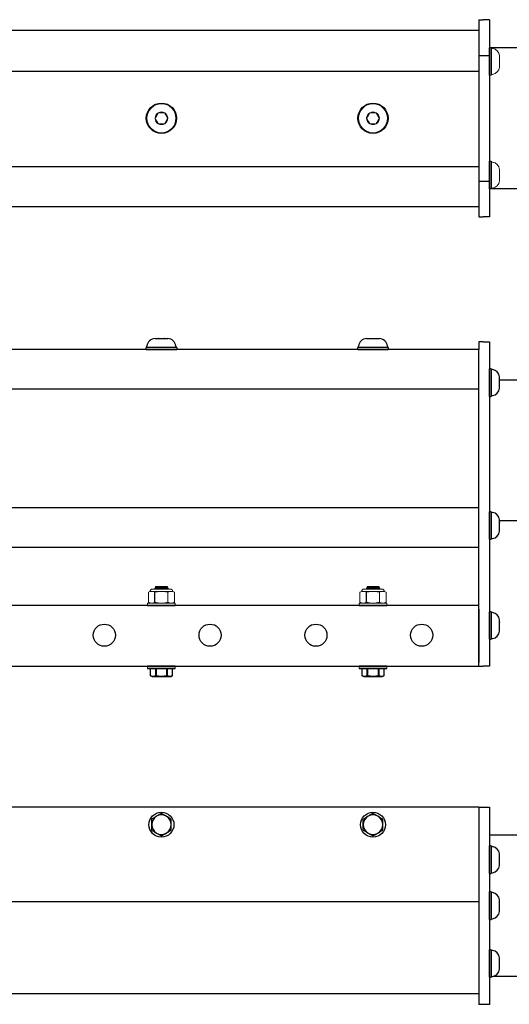
# Model space of a CAD drawing. Extents: x 65.9 to 108.7, y -62.5 to -48.5.
# Drawn here: x 94.3 to 101.3, y -62.5 to -48.5 of the extents above; entities that cross this region are included whole.
import ezdxf

# ---------------------------------------------------------------- set-up
doc = ezdxf.new("R2010")
doc.units = 0
doc.header["$MEASUREMENT"] = 0
doc.layers.get('0').update_dxf_attribs({"linetype": 'CONTINUOUS'})
doc.layers.add('OBJECT', color=1, linetype='CONTINUOUS')
doc.layers.add('TXT-HVY', color=7, linetype='CONTINUOUS')

# ---------------------------------------------------------------- blocks, each defined once
blk = doc.blocks.new('A$C65BE5392')
at = {"color": 7, "linetype": 'Continuous'}
for p, q in [((-0.158, 0.133), (-0.131, 0.145)), ((-0.131, 0.145), (0.131, 0.145)), ((0.131, 0.145), (0.158, 0.133)), ((-0.101, 0.035), (-0.196, 0.035)), ((-0.158, 0.133), (-0.158, 0.133)), ((-0.158, 0.035), (-0.158, 0.133)), ((-0.158, 0.035), (-0.158, 0.133)), ((-0.158, 0.035), (-0.158, 0.035)), ((0.158, 0.035), (-0.158, 0.035)), ((0.096, 0.035), (-0.096, 0.035)), ((-0.081, 0.133), (-0.077, 0.133)), ((-0.081, 0.133), (-0.081, 0.035)), ((-0.077, 0.035), (-0.077, 0.133)), ((0.077, 0.133), (0.081, 0.133)), ((0.077, 0.133), (0.077, 0.035)), ((0.081, 0.035), (0.081, 0.133)), ((0.096, 0.035), (0.101, 0.035)), ((0.196, 0.035), (0.101, 0.035)), ((0.158, 0.133), (0.158, 0.133)), ((0.158, 0.133), (0.158, 0.035)), ((0.158, 0.133), (0.158, 0.035)), ((0.158, 0.035), (0.158, 0.035)), ((-0.094, -1.096), (-0.092, -1.095)), ((-0.088, -1.113), (-0.094, -1.096)), ((-0.082, -1.118), (-0.088, -1.113)), ((-0.083, -1.126), (-0.082, -1.118)), ((0.085, -1.113), (0.083, -1.121)), ((0.09, -1.111), (0.085, -1.113)), ((0.095, -1.097), (0.09, -1.111)), ((0.094, -1.095), (0.095, -1.097)), ((-0.082, -1.129), (-0.083, -1.126)), ((-0.082, -1.129), (0.083, -1.129)), ((0.083, -1.121), (0.086, -1.123)), ((0.086, -1.123), (0.083, -1.129))]:
    blk.add_line(p, q, dxfattribs=at)
at = {"color": 7, "linetype": 'Continuous', "lineweight": 15}
for p, q in [((-0.196, 0), (-0.196, 0.035)), ((0.196, 0.035), (0.196, 0)), ((-0.196, -0.895), (-0.196, -0.86)), ((-0.196, -0.895), (0.196, -0.895)), ((0.196, -0.86), (0.196, -0.895))]:
    blk.add_line(p, q, dxfattribs=at)
at = {"color": 7, "linetype": 'Continuous', "lineweight": 0}
for p, q in [((-0.185, -0.907), (-0.16, -0.895)), ((-0.185, -1.05), (-0.185, -0.907)), ((-0.139, -0.895), (-0.16, -0.895)), ((0, -0.895), (-0.139, -0.895)), ((0.139, -0.895), (0, -0.895)), ((0.092, -1.05), (0.092, -0.907)), ((0.16, -0.895), (0.139, -0.895)), ((0.16, -0.895), (0.185, -0.907)), ((0.185, -1.05), (0.185, -0.907)), ((-0.16, -1.062), (-0.185, -1.05)), ((-0.139, -1.062), (-0.16, -1.062)), ((0, -1.062), (-0.139, -1.062)), ((0.127, -1.095), (-0.127, -1.095)), ((0.139, -1.062), (0, -1.062)), ((0.16, -1.062), (0.139, -1.062)), ((0.185, -1.05), (0.16, -1.062))]:
    blk.add_line(p, q, dxfattribs=at)
at = {"color": 7, "linetype": 'Continuous', "flags": 128}
for points in [[(-0.158, 0.133), (-0.154, 0.135), (-0.15, 0.136), (-0.147, 0.137), (-0.143, 0.139), (-0.139, 0.14), (-0.135, 0.141), (-0.131, 0.141), (-0.128, 0.142), (-0.124, 0.142), (-0.12, 0.142), (-0.116, 0.142), (-0.112, 0.142), (-0.108, 0.141), (-0.104, 0.141), (-0.1, 0.14), (-0.097, 0.139), (-0.094, 0.138), (-0.091, 0.137), (-0.086, 0.135), (-0.081, 0.133)], [(-0.077, 0.133), (-0.07, 0.135), (-0.062, 0.136), (-0.055, 0.137), (-0.048, 0.138), (-0.041, 0.139), (-0.034, 0.14), (-0.027, 0.141), (-0.02, 0.142), (-0.013, 0.142), (-0.006, 0.142), (0.001, 0.142), (0.008, 0.142), (0.015, 0.142), (0.022, 0.141), (0.03, 0.141), (0.037, 0.14), (0.045, 0.139), (0.052, 0.138), (0.059, 0.137), (0.068, 0.135), (0.077, 0.133)], [(0.081, 0.133), (0.085, 0.135), (0.088, 0.136), (0.092, 0.137), (0.096, 0.139), (0.1, 0.14), (0.103, 0.141), (0.107, 0.141), (0.111, 0.142), (0.115, 0.142), (0.119, 0.142), (0.123, 0.142), (0.127, 0.142), (0.131, 0.141), (0.134, 0.141), (0.138, 0.14), (0.142, 0.139), (0.145, 0.138), (0.148, 0.137), (0.153, 0.135), (0.158, 0.133)], [(0.086, -1.123), (0.086, -1.123), (0.085, -1.123), (0.085, -1.123), (0.084, -1.123), (0.083, -1.123), (0.081, -1.122), (0.08, -1.122), (0.078, -1.122), (0.076, -1.121), (0.073, -1.121), (0.071, -1.121), (0.068, -1.12), (0.065, -1.12), (0.061, -1.119), (0.058, -1.118), (0.054, -1.118), (0.05, -1.117), (0.046, -1.117), (0.042, -1.116), (0.038, -1.115), (0.033, -1.115), (0.028, -1.114), (0.024, -1.113), (0.019, -1.112), (0.014, -1.112), (0.009, -1.111), (0.004, -1.11), (-0.001, -1.109), (-0.006, -1.109), (-0.011, -1.108), (-0.017, -1.107), (-0.022, -1.106), (-0.026, -1.106), (-0.031, -1.105), (-0.036, -1.104), (-0.041, -1.103), (-0.046, -1.103), (-0.05, -1.102), (-0.054, -1.101), (-0.058, -1.101), (-0.062, -1.1), (-0.066, -1.1), (-0.07, -1.099), (-0.073, -1.099), (-0.076, -1.098), (-0.079, -1.098), (-0.082, -1.098), (-0.084, -1.097), (-0.086, -1.097), (-0.088, -1.097), (-0.09, -1.096), (-0.091, -1.096), (-0.092, -1.096), (-0.093, -1.096), (-0.094, -1.096), (-0.094, -1.096), (-0.094, -1.096)], [(-0.088, -1.113), (-0.088, -1.113), (-0.087, -1.113), (-0.087, -1.113), (-0.086, -1.113), (-0.086, -1.113), (-0.084, -1.114), (-0.083, -1.114), (-0.082, -1.114), (-0.08, -1.115), (-0.078, -1.115), (-0.076, -1.116), (-0.073, -1.117), (-0.071, -1.117), (-0.068, -1.118), (-0.065, -1.119), (-0.062, -1.12), (-0.059, -1.12), (-0.055, -1.121), (-0.052, -1.122), (-0.048, -1.123), (-0.045, -1.124), (-0.041, -1.125), (-0.038, -1.126)], [(-0.038, -1.126), (-0.04, -1.125), (-0.042, -1.125), (-0.045, -1.124), (-0.047, -1.124), (-0.049, -1.124), (-0.051, -1.123), (-0.053, -1.123), (-0.055, -1.123), (-0.057, -1.122), (-0.058, -1.122), (-0.06, -1.122), (-0.062, -1.121), (-0.064, -1.121), (-0.065, -1.121), (-0.067, -1.12), (-0.068, -1.12), (-0.069, -1.12), (-0.071, -1.12), (-0.072, -1.12), (-0.073, -1.119), (-0.074, -1.119), (-0.075, -1.119), (-0.076, -1.119), (-0.077, -1.119), (-0.078, -1.118), (-0.079, -1.118), (-0.079, -1.118), (-0.08, -1.118), (-0.08, -1.118), (-0.081, -1.118), (-0.081, -1.118), (-0.081, -1.118), (-0.082, -1.118), (-0.082, -1.118), (-0.082, -1.118)], [(0.083, -1.121), (0.083, -1.121), (0.083, -1.121), (0.083, -1.121), (0.083, -1.121), (0.082, -1.121), (0.082, -1.121), (0.081, -1.121), (0.081, -1.121), (0.08, -1.121), (0.079, -1.12), (0.079, -1.12), (0.078, -1.12), (0.077, -1.12), (0.076, -1.12), (0.075, -1.12), (0.073, -1.119), (0.072, -1.119), (0.071, -1.119), (0.069, -1.119), (0.068, -1.118), (0.066, -1.118), (0.065, -1.118), (0.063, -1.118), (0.062, -1.117), (0.06, -1.117), (0.058, -1.117), (0.056, -1.116), (0.054, -1.116), (0.052, -1.116), (0.05, -1.115), (0.048, -1.115), (0.046, -1.114), (0.044, -1.114), (0.041, -1.114), (0.039, -1.113), (0.037, -1.113), (0.035, -1.113), (0.032, -1.112), (0.03, -1.112), (0.027, -1.111), (0.025, -1.111), (0.022, -1.11), (0.02, -1.11), (0.017, -1.11), (0.015, -1.109), (0.012, -1.109), (0.01, -1.108), (0.007, -1.108), (0.005, -1.107), (0.002, -1.107), (0, -1.106), (-0.003, -1.106), (-0.006, -1.105), (-0.008, -1.105), (-0.011, -1.105), (-0.013, -1.104), (-0.016, -1.104), (-0.018, -1.103), (-0.021, -1.103), (-0.023, -1.102), (-0.026, -1.102), (-0.028, -1.102), (-0.031, -1.101), (-0.033, -1.101), (-0.035, -1.1), (-0.038, -1.1), (-0.04, -1.099), (-0.042, -1.099), (-0.044, -1.099), (-0.047, -1.098), (-0.049, -1.098), (-0.051, -1.098), (-0.053, -1.097), (-0.055, -1.097), (-0.057, -1.097), (-0.058, -1.096), (-0.06, -1.096), (-0.062, -1.096), (-0.064, -1.095), (-0.064, -1.095)], [(0.085, -1.113), (0.085, -1.113), (0.085, -1.113), (0.085, -1.113), (0.084, -1.112), (0.084, -1.112), (0.083, -1.112), (0.083, -1.112), (0.082, -1.112), (0.082, -1.112), (0.081, -1.112), (0.08, -1.112), (0.079, -1.112), (0.078, -1.111), (0.077, -1.111), (0.076, -1.111), (0.075, -1.111), (0.074, -1.111), (0.072, -1.11), (0.071, -1.11), (0.069, -1.11), (0.068, -1.11), (0.066, -1.109), (0.065, -1.109), (0.063, -1.109), (0.061, -1.108), (0.059, -1.108), (0.057, -1.108), (0.056, -1.107), (0.054, -1.107), (0.052, -1.107), (0.049, -1.106), (0.047, -1.106), (0.045, -1.106), (0.043, -1.105), (0.041, -1.105), (0.038, -1.104), (0.036, -1.104), (0.034, -1.104), (0.031, -1.103), (0.029, -1.103), (0.026, -1.102), (0.024, -1.102), (0.021, -1.101), (0.019, -1.101), (0.016, -1.101), (0.014, -1.1), (0.011, -1.1), (0.009, -1.099), (0.006, -1.099), (0.004, -1.098), (0.001, -1.098), (-0.002, -1.097), (-0.004, -1.097), (-0.007, -1.097), (-0.009, -1.096), (-0.012, -1.096), (-0.014, -1.095)], [(0.02, -1.095), (0.023, -1.096), (0.027, -1.097), (0.031, -1.098), (0.035, -1.099), (0.039, -1.1), (0.043, -1.101), (0.047, -1.101), (0.05, -1.102), (0.053, -1.103), (0.057, -1.104), (0.06, -1.104), (0.063, -1.105), (0.066, -1.106), (0.068, -1.106), (0.071, -1.107), (0.074, -1.107), (0.077, -1.108), (0.08, -1.108), (0.082, -1.109), (0.083, -1.109), (0.085, -1.11), (0.086, -1.11), (0.087, -1.11), (0.089, -1.11), (0.089, -1.11), (0.09, -1.111), (0.09, -1.111), (0.09, -1.111)], [(0.095, -1.097), (0.095, -1.097), (0.095, -1.097), (0.095, -1.097), (0.094, -1.096), (0.093, -1.096), (0.092, -1.096), (0.09, -1.096), (0.089, -1.095), (0.087, -1.095)], [(-0.038, -1.126), (-0.04, -1.126), (-0.044, -1.126), (-0.048, -1.126), (-0.052, -1.126), (-0.056, -1.126), (-0.059, -1.126), (-0.062, -1.126), (-0.065, -1.126), (-0.068, -1.126), (-0.071, -1.126), (-0.073, -1.126), (-0.075, -1.126), (-0.077, -1.126), (-0.079, -1.126), (-0.08, -1.126), (-0.081, -1.126), (-0.082, -1.126), (-0.083, -1.126), (-0.083, -1.126), (-0.083, -1.126)]]:
    blk.add_lwpolyline(points, dxfattribs=at)
at = {"color": 7, "linetype": 'Continuous', "lineweight": 0}
for centre, start, end in [((-0.127, -1.062), 180, 270), ((0.127, -1.062), 270, 0)]:
    blk.add_arc(centre, 0.0333, start, end, dxfattribs=at)
for points in [[(-0.185, -0.907), (-0.169, -0.9), (-0.154, -0.895), (-0.139, -0.895)], [(0.092, -0.907), (0.108, -0.9), (0.123, -0.895), (0.139, -0.895)], [(-0.092, -1.05), (-0.108, -1.058), (-0.123, -1.062), (-0.139, -1.062)], [(0.185, -1.05), (0.169, -1.058), (0.154, -1.062), (0.139, -1.062)]]:
    blk.add_open_spline(points, degree=3, dxfattribs=at)
for points in [[(-0.139, -0.895), (-0.131, -0.895), (-0.123, -0.896), (-0.108, -0.9), (-0.1, -0.903), (-0.092, -0.907)], [(0, -0.895), (-0.015, -0.895), (-0.031, -0.896), (-0.062, -0.9), (-0.077, -0.903), (-0.092, -0.907)], [(0.092, -0.907), (0.077, -0.903), (0.062, -0.9), (0.031, -0.896), (0.015, -0.895), (0, -0.895)], [(0.139, -0.895), (0.146, -0.895), (0.154, -0.896), (0.169, -0.9), (0.177, -0.903), (0.185, -0.907)], [(-0.139, -1.062), (-0.146, -1.062), (-0.154, -1.061), (-0.169, -1.057), (-0.177, -1.054), (-0.185, -1.05)], [(0, -1.062), (-0.015, -1.062), (-0.031, -1.061), (-0.062, -1.057), (-0.077, -1.054), (-0.092, -1.05)], [(0.092, -1.05), (0.077, -1.054), (0.062, -1.057), (0.031, -1.061), (0.015, -1.062), (0, -1.062)], [(0.139, -1.062), (0.131, -1.062), (0.123, -1.061), (0.108, -1.057), (0.1, -1.054), (0.092, -1.05)]]:
    blk.add_open_spline(points, degree=3, knots=[0, 0, 0, 0, 0.5, 0.5, 1, 1, 1, 1], dxfattribs=at)
at = {"layer": 'OBJECT', "color": 0, "ltscale": 0.3}
for p, q in [((-0.196, 0.035), (0.196, 0.035)), ((-0.092, -0.907), (-0.092, -1.05))]:
    blk.add_line(p, q, dxfattribs=at)
at = {"layer": 'OBJECT', "color": 7, "ltscale": 0.3}
for p, q in [((0.196, 0), (-0.196, 0)), ((-0.196, -0.86), (0.196, -0.86))]:
    blk.add_line(p, q, dxfattribs=at)
at = {"layer": 'OBJECT', "color": 1, "linetype": 'Continuous', "ltscale": 0.3}
blk.add_line((0.185, -0.955), (0.19, -0.955), dxfattribs=at)
at = {"layer": 'OBJECT', "linetype": 'Continuous', "ltscale": 0.3}
blk.add_line((0.185, -0.955), (0.19, -0.955), dxfattribs=at)
blk.add_line((0.185, -0.955), (0.19, -0.955), dxfattribs=at)
blk.add_line((0.185, -0.955), (0.19, -0.955), dxfattribs=at)
at = {"layer": 'TXT-HVY', "ltscale": 0.5}
blk.add_line((-0.095, 0.035), (0.095, 0.035), dxfattribs=at)

msp = doc.modelspace()

# ---------------------------------------------------------------- linework, layer by layer
at = {"ltscale": 0.5}
for p, q in [((100.859, -56.893), (100.859, -57.653)), ((100.859, -59.703), (101.011, -59.703))]:
    msp.add_line(p, q, dxfattribs=at)
at = {"ltscale": 0.3}
for centre in [(95.549, -57.263), (97.049, -57.263), (98.549, -57.263), (100.049, -57.263)]:
    msp.add_circle(centre, 0.157, dxfattribs=at)
at = {"layer": 'OBJECT', "color": 7, "ltscale": 0.3}
for p, q in [((100.859, -48.527), (100.859, -51.327)), ((100.859, -48.527), (100.921, -48.527)), ((101.011, -48.527), (100.921, -48.527)), ((101.011, -48.527), (101.011, -51.327)), ((70.858, -48.677), (100.859, -48.677)), ((100.858, -49.034), (100.921, -49.034)), ((100.921, -49.034), (101.011, -49.034)), ((103.886, -48.926), (101.016, -48.926)), ((101.036, -48.923), (101.036, -49.314)), ((70.858, -49.259), (100.859, -49.259)), ((101.036, -50.537), (101.036, -50.927)), ((70.858, -50.611), (100.859, -50.611)), ((100.858, -50.819), (100.921, -50.819)), ((100.921, -50.819), (101.011, -50.819)), ((103.886, -50.926), (101.011, -50.926)), ((70.858, -51.177), (100.859, -51.177)), ((100.859, -51.327), (100.921, -51.327)), ((101.011, -51.327), (100.921, -51.327)), ((100.859, -53.101), (100.859, -53.207)), ((100.921, -53.101), (100.859, -53.101)), ((100.921, -53.101), (101.011, -53.101)), ((101.011, -53.101), (101.011, -57.703)), ((100.859, -53.207), (70.859, -53.207)), ((100.859, -57.703), (100.859, -53.207)), ((101.152, -53.638), (103.886, -53.638)), ((100.859, -53.773), (70.859, -53.773)), ((100.859, -55.455), (70.859, -55.455)), ((103.886, -55.638), (101.152, -55.638)), ((100.859, -56.02), (70.859, -56.02)), ((100.859, -56.843), (70.859, -56.843)), ((70.859, -57.703), (100.859, -57.703)), ((100.859, -57.703), (100.921, -57.703)), ((101.011, -57.703), (100.921, -57.703)), ((100.859, -59.703), (70.706, -59.703)), ((100.859, -59.703), (100.859, -62.503)), ((101.011, -59.703), (101.011, -62.503)), ((103.886, -60.103), (101.011, -60.103)), ((100.859, -61.05), (70.859, -61.05)), ((101.073, -62.103), (103.886, -62.103)), ((100.859, -62.353), (70.859, -62.353)), ((101.011, -62.503), (100.859, -62.503))]:
    msp.add_line(p, q, dxfattribs=at)
at = {"layer": 'OBJECT', "color": 7, "lineweight": 15}
for p, q in [((101.011, -48.923), (101.011, -49.314)), ((101.036, -48.923), (101.011, -48.923)), ((101.036, -48.934), (101.036, -49.119)), ((101.054, -48.934), (101.036, -48.934)), ((101.036, -48.963), (101.036, -49.274)), ((101.152, -49.037), (101.152, -49.038)), ((101.152, -49.077), (101.152, -49.038)), ((101.036, -49.119), (101.036, -49.304)), ((101.152, -49.077), (101.152, -49.078)), ((101.152, -49.078), (101.152, -49.079)), ((101.152, -49.158), (101.152, -49.079)), ((101.152, -49.158), (101.152, -49.159)), ((101.152, -49.159), (101.152, -49.16)), ((101.152, -49.2), (101.152, -49.16)), ((101.011, -49.314), (101.036, -49.314)), ((101.036, -49.304), (101.054, -49.304)), ((101.152, -49.2), (101.152, -49.2)), ((101.152, -49.2), (101.152, -49.2)), ((96.313, -49.849), (96.314, -49.848)), ((96.314, -49.848), (96.315, -49.848)), ((96.403, -49.848), (96.315, -49.848)), ((96.403, -49.848), (96.404, -49.848)), ((96.404, -49.848), (96.405, -49.849)), ((99.313, -49.849), (99.314, -49.848)), ((99.313, -49.849), (99.314, -49.848)), ((99.314, -49.848), (99.315, -49.848)), ((99.314, -49.848), (99.315, -49.848)), ((99.403, -49.848), (99.315, -49.848)), ((99.403, -49.848), (99.315, -49.848)), ((99.403, -49.848), (99.404, -49.848)), ((99.403, -49.848), (99.404, -49.848)), ((99.404, -49.848), (99.404, -49.849)), ((99.404, -49.848), (99.404, -49.849)), ((96.269, -49.926), (96.269, -49.926)), ((96.269, -49.927), (96.269, -49.926)), ((96.314, -50.005), (96.313, -50.004)), ((96.315, -50.005), (96.314, -50.005)), ((96.315, -50.005), (96.403, -50.005)), ((96.404, -50.005), (96.403, -50.005)), ((96.405, -50.004), (96.404, -50.005)), ((96.449, -49.926), (96.449, -49.926)), ((96.449, -49.926), (96.449, -49.927)), ((99.268, -49.926), (99.269, -49.926)), ((99.269, -49.927), (99.268, -49.926)), ((99.268, -49.926), (99.269, -49.926)), ((99.269, -49.927), (99.268, -49.926)), ((99.314, -50.005), (99.313, -50.004)), ((99.314, -50.005), (99.313, -50.004)), ((99.315, -50.005), (99.314, -50.005)), ((99.315, -50.005), (99.314, -50.005)), ((99.315, -50.005), (99.403, -50.005)), ((99.315, -50.005), (99.403, -50.005)), ((99.404, -50.005), (99.403, -50.005)), ((99.404, -50.005), (99.403, -50.005)), ((99.404, -50.004), (99.404, -50.005)), ((99.404, -50.004), (99.404, -50.005)), ((99.449, -49.926), (99.449, -49.926)), ((99.449, -49.926), (99.449, -49.927)), ((99.449, -49.926), (99.449, -49.926)), ((99.449, -49.926), (99.449, -49.927)), ((101.036, -50.537), (101.011, -50.537)), ((101.011, -50.537), (101.011, -50.927)), ((101.054, -50.547), (101.036, -50.547)), ((101.036, -50.547), (101.036, -50.732)), ((101.036, -50.577), (101.036, -50.888)), ((101.152, -50.651), (101.152, -50.651)), ((101.152, -50.691), (101.152, -50.651)), ((101.152, -50.691), (101.152, -50.691)), ((101.152, -50.691), (101.152, -50.692)), ((101.152, -50.772), (101.152, -50.692)), ((101.036, -50.732), (101.036, -50.917)), ((101.152, -50.772), (101.152, -50.773)), ((101.152, -50.813), (101.152, -50.773)), ((101.152, -50.773), (101.152, -50.773)), ((101.152, -50.813), (101.152, -50.814)), ((101.152, -50.814), (101.152, -50.813)), ((101.011, -50.927), (101.036, -50.927)), ((101.036, -50.917), (101.054, -50.917))]:
    msp.add_line(p, q, dxfattribs=at)
at = {"layer": 'OBJECT', "color": 7, "ltscale": 0.2}
for p, q in [((101.011, -49.313), (101.011, -48.924)), ((101.011, -50.927), (101.011, -50.537)), ((96.268, -53.05), (96.269, -53.05)), ((96.269, -53.05), (96.268, -53.05)), ((96.269, -53.05), (96.313, -53.05)), ((96.314, -53.05), (96.313, -53.05)), ((96.315, -53.05), (96.314, -53.05)), ((96.315, -53.05), (96.403, -53.05)), ((96.404, -53.05), (96.403, -53.05)), ((96.405, -53.05), (96.404, -53.05)), ((96.405, -53.05), (96.449, -53.05)), ((96.449, -53.05), (96.449, -53.05)), ((99.268, -53.05), (99.269, -53.05)), ((99.269, -53.05), (99.268, -53.05)), ((99.269, -53.05), (99.313, -53.05)), ((99.314, -53.05), (99.313, -53.05)), ((99.315, -53.05), (99.314, -53.05)), ((99.315, -53.05), (99.403, -53.05)), ((99.404, -53.05), (99.403, -53.05)), ((99.405, -53.05), (99.404, -53.05)), ((99.405, -53.05), (99.449, -53.05)), ((99.449, -53.05), (99.449, -53.05)), ((96.142, -53.207), (96.142, -53.179)), ((96.576, -53.179), (96.142, -53.179)), ((96.576, -53.207), (96.142, -53.207)), ((96.142, -53.207), (96.575, -53.207)), ((96.153, -53.179), (96.153, -53.16)), ((96.359, -53.179), (96.153, -53.179)), ((96.531, -53.179), (96.186, -53.179)), ((96.564, -53.179), (96.359, -53.179)), ((96.564, -53.16), (96.564, -53.179)), ((96.576, -53.179), (96.576, -53.207)), ((99.142, -53.207), (99.142, -53.179)), ((99.576, -53.179), (99.142, -53.179)), ((99.576, -53.207), (99.142, -53.207)), ((99.142, -53.207), (99.575, -53.207)), ((99.153, -53.179), (99.153, -53.16)), ((99.359, -53.179), (99.153, -53.179)), ((99.531, -53.179), (99.186, -53.179)), ((99.564, -53.179), (99.359, -53.179)), ((99.564, -53.16), (99.564, -53.179)), ((99.576, -53.179), (99.576, -53.207)), ((101.036, -53.483), (101.011, -53.483)), ((101.011, -53.873), (101.011, -53.483)), ((101.011, -53.483), (101.011, -53.873)), ((101.036, -53.483), (101.036, -53.873)), ((101.054, -53.493), (101.036, -53.493)), ((101.036, -53.493), (101.036, -53.678)), ((101.036, -53.523), (101.036, -53.833)), ((101.152, -53.596), (101.152, -53.597)), ((101.152, -53.637), (101.152, -53.597)), ((101.152, -53.637), (101.152, -53.637)), ((101.152, -53.637), (101.152, -53.638)), ((101.152, -53.718), (101.152, -53.638)), ((101.036, -53.678), (101.036, -53.863)), ((101.152, -53.718), (101.152, -53.719)), ((101.152, -53.759), (101.152, -53.719)), ((101.152, -53.719), (101.152, -53.719)), ((101.152, -53.759), (101.152, -53.759)), ((101.152, -53.759), (101.152, -53.759)), ((101.011, -53.873), (101.036, -53.873)), ((101.036, -53.863), (101.054, -53.863)), ((101.036, -55.511), (101.011, -55.511)), ((101.011, -55.511), (101.011, -55.902)), ((101.011, -55.902), (101.011, -55.512)), ((101.036, -55.511), (101.036, -55.902)), ((101.054, -55.522), (101.036, -55.522)), ((101.036, -55.522), (101.036, -55.707)), ((101.036, -55.551), (101.036, -55.862)), ((101.036, -55.707), (101.036, -55.892)), ((101.152, -55.625), (101.152, -55.626)), ((101.152, -55.666), (101.152, -55.626)), ((101.152, -55.666), (101.152, -55.666)), ((101.152, -55.666), (101.152, -55.667)), ((101.152, -55.747), (101.152, -55.667)), ((101.152, -55.747), (101.152, -55.747)), ((101.152, -55.747), (101.152, -55.748)), ((101.152, -55.788), (101.152, -55.748)), ((101.011, -55.902), (101.036, -55.902)), ((101.036, -55.892), (101.054, -55.892)), ((101.152, -55.788), (101.152, -55.788)), ((101.152, -55.788), (101.152, -55.788)), ((101.011, -57.321), (101.011, -56.931)), ((101.011, -56.931), (101.011, -57.321)), ((101.036, -56.931), (101.011, -56.931)), ((101.036, -56.931), (101.036, -57.321)), ((101.036, -56.941), (101.036, -57.126)), ((101.054, -56.941), (101.036, -56.941)), ((101.036, -56.971), (101.036, -57.281)), ((101.036, -57.126), (101.036, -57.311)), ((101.152, -57.045), (101.152, -57.045)), ((101.152, -57.085), (101.152, -57.045)), ((101.152, -57.085), (101.152, -57.085)), ((101.152, -57.085), (101.152, -57.086)), ((101.152, -57.166), (101.152, -57.086)), ((101.152, -57.166), (101.152, -57.167)), ((101.152, -57.207), (101.152, -57.167)), ((101.152, -57.167), (101.152, -57.167)), ((101.152, -57.207), (101.152, -57.208)), ((101.152, -57.208), (101.152, -57.207)), ((101.011, -57.321), (101.036, -57.321)), ((101.036, -57.311), (101.054, -57.311)), ((101.036, -60.255), (101.011, -60.255)), ((101.011, -60.645), (101.011, -60.255)), ((101.011, -60.255), (101.011, -60.645)), ((101.036, -60.255), (101.036, -60.645)), ((101.054, -60.265), (101.036, -60.265)), ((101.036, -60.265), (101.036, -60.45)), ((101.036, -60.295), (101.036, -60.605)), ((101.152, -60.369), (101.152, -60.369)), ((101.152, -60.409), (101.152, -60.369)), ((101.036, -60.45), (101.036, -60.635)), ((101.152, -60.409), (101.152, -60.409)), ((101.152, -60.409), (101.152, -60.41)), ((101.152, -60.49), (101.152, -60.41)), ((101.152, -60.49), (101.152, -60.491)), ((101.152, -60.531), (101.152, -60.491)), ((101.152, -60.491), (101.152, -60.491)), ((101.011, -60.645), (101.036, -60.645)), ((101.036, -60.635), (101.054, -60.635)), ((101.152, -60.531), (101.152, -60.531)), ((101.152, -60.531), (101.152, -60.531)), ((101.011, -60.907), (101.011, -61.298)), ((101.036, -60.907), (101.011, -60.907)), ((101.011, -61.297), (101.011, -60.908)), ((101.036, -60.907), (101.036, -61.298)), ((101.036, -60.917), (101.036, -61.103)), ((101.054, -60.917), (101.036, -60.917)), ((101.036, -60.947), (101.036, -61.258)), ((101.152, -61.021), (101.152, -61.022)), ((101.152, -61.061), (101.152, -61.022)), ((101.152, -61.061), (101.152, -61.062)), ((101.152, -61.062), (101.152, -61.063)), ((101.152, -61.142), (101.152, -61.063)), ((101.036, -61.103), (101.036, -61.288)), ((101.152, -61.142), (101.152, -61.143)), ((101.152, -61.143), (101.152, -61.144)), ((101.152, -61.184), (101.152, -61.144)), ((101.152, -61.184), (101.152, -61.184)), ((101.152, -61.184), (101.152, -61.184)), ((101.011, -61.298), (101.036, -61.298)), ((101.036, -61.288), (101.054, -61.288)), ((101.011, -62.117), (101.011, -61.727)), ((101.011, -61.727), (101.011, -62.117)), ((101.036, -61.727), (101.011, -61.727)), ((101.036, -61.727), (101.036, -62.117)), ((101.054, -61.737), (101.036, -61.737)), ((101.036, -61.737), (101.036, -61.922)), ((101.036, -61.767), (101.036, -62.077)), ((101.152, -61.841), (101.152, -61.841)), ((101.152, -61.881), (101.152, -61.841)), ((101.152, -61.881), (101.152, -61.881)), ((101.152, -61.881), (101.152, -61.882)), ((101.152, -61.962), (101.152, -61.882)), ((101.036, -61.922), (101.036, -62.107)), ((101.152, -61.962), (101.152, -61.963)), ((101.152, -62.003), (101.152, -61.963)), ((101.152, -61.963), (101.152, -61.963)), ((101.152, -62.003), (101.152, -62.003)), ((101.152, -62.003), (101.152, -62.003)), ((101.011, -62.117), (101.036, -62.117)), ((101.036, -62.107), (101.054, -62.107))]:
    msp.add_line(p, q, dxfattribs=at)
at = {"layer": 'OBJECT', "color": 7, "lineweight": 15, "flags": 128}
for points in [[(96.313, -49.849), (96.31, -49.854), (96.307, -49.86), (96.304, -49.865), (96.302, -49.869), (96.299, -49.874), (96.297, -49.878), (96.294, -49.882), (96.292, -49.887), (96.289, -49.891), (96.287, -49.895), (96.284, -49.899), (96.282, -49.904), (96.279, -49.908), (96.277, -49.912), (96.274, -49.917), (96.272, -49.921), (96.269, -49.926)], [(96.449, -49.926), (96.446, -49.92), (96.443, -49.915), (96.44, -49.91), (96.437, -49.905), (96.435, -49.901), (96.432, -49.897), (96.43, -49.892), (96.427, -49.888), (96.425, -49.884), (96.422, -49.88), (96.42, -49.875), (96.417, -49.871), (96.415, -49.867), (96.412, -49.862), (96.41, -49.858), (96.407, -49.854), (96.405, -49.849)], [(99.313, -49.849), (99.31, -49.854), (99.307, -49.86), (99.304, -49.865), (99.301, -49.869), (99.299, -49.874), (99.296, -49.878), (99.294, -49.882), (99.291, -49.887), (99.289, -49.891), (99.287, -49.895), (99.284, -49.899), (99.282, -49.904), (99.279, -49.908), (99.277, -49.912), (99.274, -49.917), (99.271, -49.921), (99.269, -49.926)], [(99.313, -49.849), (99.31, -49.854), (99.307, -49.86), (99.304, -49.865), (99.301, -49.869), (99.299, -49.874), (99.296, -49.878), (99.294, -49.882), (99.291, -49.887), (99.289, -49.891), (99.287, -49.895), (99.284, -49.899), (99.282, -49.904), (99.279, -49.908), (99.277, -49.912), (99.274, -49.917), (99.271, -49.921), (99.269, -49.926)], [(99.449, -49.926), (99.446, -49.92), (99.443, -49.915), (99.439, -49.91), (99.437, -49.905), (99.434, -49.901), (99.432, -49.897), (99.429, -49.892), (99.427, -49.888), (99.425, -49.884), (99.422, -49.88), (99.42, -49.875), (99.417, -49.871), (99.415, -49.867), (99.412, -49.862), (99.41, -49.858), (99.407, -49.854), (99.404, -49.849)], [(99.449, -49.926), (99.446, -49.92), (99.443, -49.915), (99.439, -49.91), (99.437, -49.905), (99.434, -49.901), (99.432, -49.897), (99.429, -49.892), (99.427, -49.888), (99.425, -49.884), (99.422, -49.88), (99.42, -49.875), (99.417, -49.871), (99.415, -49.867), (99.412, -49.862), (99.41, -49.858), (99.407, -49.854), (99.404, -49.849)], [(96.269, -49.927), (96.272, -49.933), (96.275, -49.938), (96.278, -49.943), (96.281, -49.948), (96.283, -49.952), (96.286, -49.956), (96.288, -49.961), (96.291, -49.965), (96.293, -49.969), (96.296, -49.973), (96.298, -49.978), (96.301, -49.982), (96.303, -49.986), (96.306, -49.991), (96.308, -49.995), (96.311, -49.999), (96.313, -50.004)], [(96.405, -50.004), (96.408, -49.999), (96.411, -49.993), (96.414, -49.988), (96.416, -49.984), (96.419, -49.979), (96.421, -49.975), (96.424, -49.971), (96.426, -49.966), (96.429, -49.962), (96.431, -49.958), (96.434, -49.954), (96.436, -49.949), (96.439, -49.945), (96.441, -49.941), (96.444, -49.936), (96.446, -49.932), (96.449, -49.927)], [(99.269, -49.927), (99.272, -49.933), (99.275, -49.938), (99.278, -49.943), (99.281, -49.948), (99.283, -49.952), (99.286, -49.956), (99.288, -49.961), (99.291, -49.965), (99.293, -49.969), (99.295, -49.973), (99.298, -49.978), (99.3, -49.982), (99.303, -49.986), (99.305, -49.991), (99.308, -49.995), (99.31, -49.999), (99.313, -50.004)], [(99.269, -49.927), (99.272, -49.933), (99.275, -49.938), (99.278, -49.943), (99.281, -49.948), (99.283, -49.952), (99.286, -49.956), (99.288, -49.961), (99.291, -49.965), (99.293, -49.969), (99.295, -49.973), (99.298, -49.978), (99.3, -49.982), (99.303, -49.986), (99.305, -49.991), (99.308, -49.995), (99.31, -49.999), (99.313, -50.004)], [(99.404, -50.004), (99.407, -49.999), (99.411, -49.993), (99.414, -49.988), (99.416, -49.984), (99.419, -49.979), (99.421, -49.975), (99.424, -49.971), (99.426, -49.966), (99.429, -49.962), (99.431, -49.958), (99.433, -49.954), (99.436, -49.949), (99.438, -49.945), (99.441, -49.941), (99.444, -49.936), (99.446, -49.932), (99.449, -49.927)], [(99.404, -50.004), (99.407, -49.999), (99.411, -49.993), (99.414, -49.988), (99.416, -49.984), (99.419, -49.979), (99.421, -49.975), (99.424, -49.971), (99.426, -49.966), (99.429, -49.962), (99.431, -49.958), (99.433, -49.954), (99.436, -49.949), (99.438, -49.945), (99.441, -49.941), (99.444, -49.936), (99.446, -49.932), (99.449, -49.927)]]:
    msp.add_lwpolyline(points, dxfattribs=at)
at = {"layer": 'OBJECT', "color": 7, "ltscale": 0.3}
for centre in [(96.359, -49.926), (99.359, -49.926), (99.359, -49.926)]:
    msp.add_circle(centre, 0.215, dxfattribs=at)
at = {"layer": 'OBJECT', "color": 7, "lineweight": 15}
for centre in [(96.359, -49.926), (99.359, -49.926), (99.359, -49.926)]:
    msp.add_circle(centre, 0.205, dxfattribs=at)
at = {"layer": 'OBJECT', "color": 7, "ltscale": 0.2}
for centre in [(96.359, -59.953), (99.359, -59.953)]:
    msp.add_circle(centre, 0.177, dxfattribs=at)
at = {"layer": 'OBJECT', "color": 7, "lineweight": 15}
for centre, radius, start, end in [((101.037, -49.048), 0.116, 5.4024, 81.4923), ((101.037, -49.189), 0.116, 278.5077, 354.5974), ((96.359, -49.926), 0.0899, 120.5827, 179.4173), ((96.359, -49.926), 0.0899, 60.5827, 119.4173), ((96.359, -49.926), 0.0899, 0.5827, 59.4173), ((99.359, -49.926), 0.0899, 120.5827, 179.4173), ((99.359, -49.926), 0.0899, 120.5827, 179.4173), ((99.359, -49.926), 0.0899, 60.5827, 119.4173), ((99.359, -49.926), 0.0899, 60.5827, 119.4173), ((99.359, -49.926), 0.0899, 0.5827, 59.4173), ((99.359, -49.926), 0.0899, 0.5827, 59.4173), ((96.359, -49.926), 0.0899, 180.5827, 239.4173), ((96.359, -49.926), 0.0899, 240.5827, 299.4173), ((96.359, -49.926), 0.0899, 300.5827, 359.4173), ((99.359, -49.926), 0.0899, 180.5827, 239.4173), ((99.359, -49.926), 0.0899, 180.5827, 239.4173), ((99.359, -49.926), 0.0899, 240.5827, 299.4173), ((99.359, -49.926), 0.0899, 240.5827, 299.4173), ((99.359, -49.926), 0.0899, 300.5827, 359.4173), ((99.359, -49.926), 0.0899, 300.5827, 359.4173), ((101.037, -50.662), 0.116, 5.4024, 81.4923), ((101.037, -50.803), 0.116, 278.5077, 354.5974)]:
    msp.add_arc(centre, radius, start, end, dxfattribs=at)
at = {"layer": 'OBJECT', "color": 7, "ltscale": 0.2}
for centre, radius, start, end in [((96.28, -53.179), 0.129, 95.4026, 171.4923), ((96.437, -53.179), 0.129, 8.5077, 84.5976), ((99.28, -53.179), 0.129, 95.4026, 171.4923), ((99.437, -53.179), 0.129, 8.5077, 84.5976), ((101.037, -53.607), 0.116, 5.4024, 81.4923), ((101.037, -53.748), 0.116, 278.5077, 354.5974), ((101.037, -55.636), 0.116, 5.4024, 81.4923), ((101.037, -55.777), 0.116, 278.5077, 354.5974), ((101.037, -57.056), 0.116, 5.4024, 81.4923), ((101.037, -57.197), 0.116, 278.5077, 354.5974), ((96.359, -59.953), 0.138, 60, 120), ((99.359, -59.953), 0.138, 60, 120), ((96.359, -59.953), 0.138, 120, 180), ((96.359, -59.953), 0.138, 180, 240), ((96.359, -59.953), 0.138, 0, 60), ((96.359, -59.953), 0.138, 300, 0), ((99.359, -59.953), 0.138, 120, 180), ((99.359, -59.953), 0.138, 180, 240), ((99.359, -59.953), 0.138, 0, 60), ((99.359, -59.953), 0.138, 300, 0), ((96.359, -59.953), 0.138, 240, 300), ((99.359, -59.953), 0.138, 240, 300), ((101.037, -60.379), 0.116, 5.4024, 81.4923), ((101.037, -60.52), 0.116, 278.5077, 354.5974), ((101.037, -61.032), 0.116, 5.4024, 81.4923), ((101.037, -61.173), 0.116, 278.5077, 354.5974), ((101.037, -61.852), 0.116, 5.4024, 81.4923), ((101.037, -61.993), 0.116, 278.5077, 354.5974)]:
    msp.add_arc(centre, radius, start, end, dxfattribs=at)
for points in [[(96.359, -59.793), (96.336, -59.807), (96.313, -59.82), (96.29, -59.833)], [(99.359, -59.793), (99.336, -59.807), (99.313, -59.82), (99.29, -59.833)], [(96.497, -59.873), (96.474, -59.86), (96.451, -59.847), (96.428, -59.833)], [(99.497, -59.873), (99.474, -59.86), (99.451, -59.847), (99.428, -59.833)], [(96.221, -60.032), (96.244, -60.045), (96.267, -60.059), (96.29, -60.072)], [(96.359, -60.112), (96.382, -60.099), (96.404, -60.085), (96.428, -60.072)], [(99.221, -60.032), (99.244, -60.045), (99.267, -60.059), (99.29, -60.072)], [(99.359, -60.112), (99.382, -60.099), (99.404, -60.085), (99.428, -60.072)]]:
    msp.add_open_spline(points, degree=3, dxfattribs=at)
for points in [[(96.428, -59.833), (96.416, -59.827), (96.405, -59.82), (96.382, -59.807), (96.37, -59.8), (96.359, -59.793)], [(99.428, -59.833), (99.416, -59.827), (99.405, -59.82), (99.382, -59.807), (99.37, -59.8), (99.359, -59.793)], [(96.29, -59.833), (96.278, -59.84), (96.267, -59.847), (96.244, -59.86), (96.232, -59.866), (96.221, -59.873)], [(96.221, -59.953), (96.221, -59.939), (96.221, -59.926), (96.221, -59.899), (96.221, -59.886), (96.221, -59.873)], [(96.221, -60.032), (96.221, -60.019), (96.221, -60.006), (96.221, -59.979), (96.221, -59.966), (96.221, -59.953)], [(96.497, -59.953), (96.497, -59.939), (96.497, -59.926), (96.497, -59.899), (96.497, -59.886), (96.497, -59.873)], [(96.497, -60.032), (96.497, -60.019), (96.497, -60.006), (96.497, -59.979), (96.497, -59.966), (96.497, -59.953)], [(99.29, -59.833), (99.278, -59.84), (99.267, -59.847), (99.244, -59.86), (99.232, -59.866), (99.221, -59.873)], [(99.221, -59.953), (99.221, -59.939), (99.221, -59.926), (99.221, -59.899), (99.221, -59.886), (99.221, -59.873)], [(99.221, -60.032), (99.221, -60.019), (99.221, -60.006), (99.221, -59.979), (99.221, -59.966), (99.221, -59.953)], [(99.497, -59.953), (99.497, -59.939), (99.497, -59.926), (99.497, -59.899), (99.497, -59.886), (99.497, -59.873)], [(99.497, -60.032), (99.497, -60.019), (99.497, -60.006), (99.497, -59.979), (99.497, -59.966), (99.497, -59.953)], [(96.29, -60.072), (96.301, -60.079), (96.313, -60.085), (96.336, -60.099), (96.347, -60.105), (96.359, -60.112)], [(96.428, -60.072), (96.439, -60.065), (96.451, -60.059), (96.474, -60.045), (96.485, -60.039), (96.497, -60.032)], [(99.29, -60.072), (99.301, -60.079), (99.313, -60.085), (99.336, -60.099), (99.347, -60.105), (99.359, -60.112)], [(99.428, -60.072), (99.439, -60.065), (99.451, -60.059), (99.474, -60.045), (99.485, -60.039), (99.497, -60.032)]]:
    msp.add_open_spline(points, degree=3, knots=[0, 0, 0, 0, 0.5, 0.5, 1, 1, 1, 1], dxfattribs=at)

# ---------------------------------------------------------------- block references
at = {"layer": 'OBJECT', "color": 7, "ltscale": 0.3, "xscale": -1, "rotation": 180}
for p in [(96.359, -57.703), (99.359, -57.703)]:
    msp.add_blockref('A$C65BE5392', p, dxfattribs=at)

doc.saveas('drawing.dxf')
